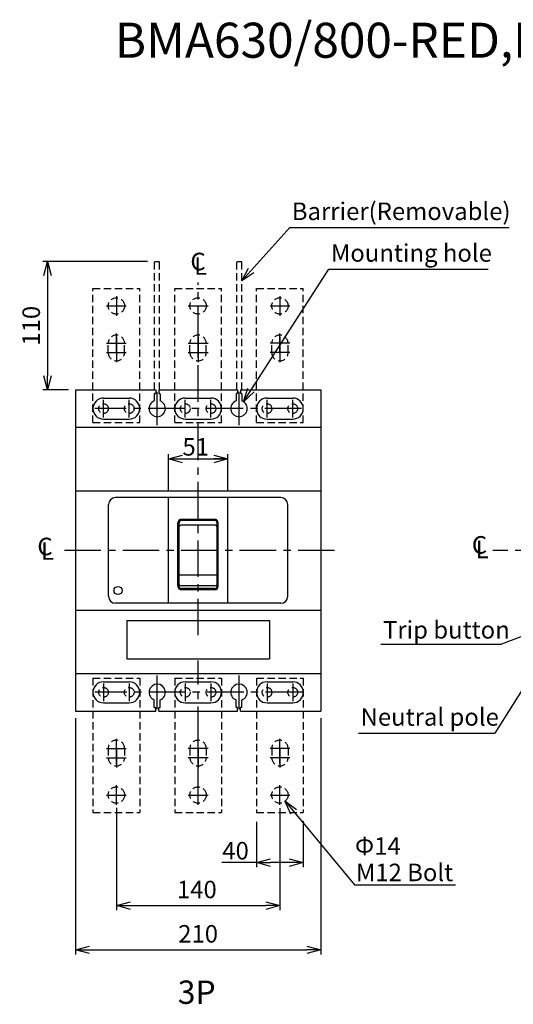
# Model space of a CAD drawing. Extents: x -5191 to -3964, y -884 to 657.
# Drawn here: x -5175 to -4753, y -186 to 657 of the extents above; entities that cross this region are included whole.
import ezdxf

# ---------------------------------------------------------------- set-up
doc = ezdxf.new("R2010")
doc.units = 0
doc.header["$LTSCALE"] = 25
doc.linetypes.add('CENTER', pattern=[2, 1.25, -0.25, 0.25, -0.25])
doc.linetypes.add('HIDDEN', pattern=[0.375, 0.25, -0.125])
doc.layers.get('0').update_dxf_attribs({"linetype": 'CONTINUOUS'})
doc.layers.get('DEFPOINTS').update_dxf_attribs({"linetype": 'CONTINUOUS'})
for name, color, linetype in [('1', 1, 'CENTER'), ('2', 2, 'CONTINUOUS'), ('4', 4, 'CONTINUOUS'), ('6', 6, 'HIDDEN')]:
    doc.layers.add(name, color=color, linetype=linetype)
doc.styles.add('Arial', font='ARIAL.TTF')
doc.dimstyles.get("Standard").update_dxf_attribs({"dimtxt": 0.18, "dimasz": 0.18, "dimexe": 0.18, "dimexo": 0.0625, "dimgap": 0.09, "dimtad": 0, "dimtih": 1, "dimtoh": 1, "dimdec": 4, "dimzin": 0, "dimdsep": 46, "dimtxsty": 'Standard', "dimcen": 0.09, "dimadec": 0, "dimazin": 0, "dimtfac": 1, "dimtdec": 4, "dimtofl": 0, "dimtmove": 0, "dimatfit": 3, "dimfxl": 0, "dimtolj": 1, "dimtzin": 0, "dimarcsym": 0})

# ---------------------------------------------------------------- blocks, each defined once
blk = doc.blocks.new('_OPEN30')
at = {"color": 0, "linetype": 'ByBlock'}
for p, q in [((-1, 0.268), (0, 0)), ((0, 0), (-1, -0.268)), ((0, 0), (-1, 0))]:
    blk.add_line(p, q, dxfattribs=at)
blk = doc.blocks.new('*D8')
at = {"layer": '2', "color": 0, "lineweight": -2}
for p, q in [((-5065.83, 450.04), (-5155.45, 450.04)), ((-5151.45, 438.04), (-5151.45, 352.04)), ((-5133.55, 340.04), (-5155.45, 340.04))]:
    blk.add_line(p, q, dxfattribs=at)
at = {"layer": 'DEFPOINTS', "color": 0}
for p in [(-5059.83, 450.04), (-5151.45, 340.04), (-5127.55, 340.04)]:
    blk.add_point(p, dxfattribs=at)
at = {"layer": '2', "color": 0, "lineweight": -2, "xscale": 12, "yscale": 12, "zscale": 12}
for p, rotation in [((-5151.45, 450.04), 90), ((-5151.45, 340.04), 270)]:
    blk.add_blockref('_OPEN30', p, dxfattribs=dict(at, rotation=rotation))
at = {"layer": '2', "color": 0, "insert": (-5165.46, 395.04), "char_height": 15, "attachment_point": 5, "rotation": 90, "style": 'Arial'}
blk.add_mtext('\\A1;110', dxfattribs=at)

msp = doc.modelspace()

# ---------------------------------------------------------------- linework, layer by layer
at = {"linetype": 'HIDDEN'}
for p, q in [((-5112.54718, 427.04039), (-5072.54718, 427.04039)), ((-5112.54718, 312.04039), (-5112.54718, 427.04039)), ((-5072.54718, 312.04039), (-5072.54718, 427.04039)), ((-5042.54718, 427.04039), (-5002.54718, 427.04039)), ((-5042.54718, 312.04039), (-5042.54718, 427.04039)), ((-5002.54718, 312.04039), (-5002.54718, 427.04039)), ((-4972.54718, 427.04039), (-4932.54718, 427.04039)), ((-4972.54718, 312.04039), (-4972.54718, 427.04039)), ((-4932.54718, 312.04039), (-4932.54718, 427.04039)), ((-5099.54718, 372.04039), (-5099.54718, 380.04039)), ((-5085.54718, 372.04039), (-5085.54718, 380.04039)), ((-5029.54718, 372.04039), (-5029.54718, 380.04039)), ((-5015.54718, 372.04039), (-5015.54718, 380.04039)), ((-4959.54718, 372.04039), (-4959.54718, 380.04039)), ((-4945.54718, 372.04039), (-4945.54718, 380.04039)), ((-5112.54718, 312.04039), (-5072.54718, 312.04039)), ((-5042.54718, 312.04039), (-5002.54718, 312.04039)), ((-4972.54718, 312.04039), (-4932.54718, 312.04039)), ((-5112.54718, 93.04038), (-5072.54718, 93.04038)), ((-5112.54718, 93.04038), (-5112.54718, -21.95962)), ((-5072.54718, 93.04038), (-5072.54718, -21.95962)), ((-5042.54718, 93.04038), (-5002.54718, 93.04038)), ((-5042.54718, 93.04038), (-5042.54718, -21.95962)), ((-5002.54718, 93.04038), (-5002.54718, -21.95962)), ((-4972.54718, 93.04038), (-4932.54718, 93.04038)), ((-4972.54718, 93.04038), (-4972.54718, -21.95962)), ((-4932.54718, 93.04038), (-4932.54718, -21.95962)), ((-5099.54718, 33.04038), (-5099.54718, 25.04038)), ((-5085.54718, 33.04038), (-5085.54718, 25.04038)), ((-5029.54718, 33.04038), (-5029.54718, 25.04038)), ((-5015.54718, 33.04038), (-5015.54718, 25.04038)), ((-4959.54718, 33.04038), (-4959.54718, 25.04038)), ((-4945.54718, 33.04038), (-4945.54718, 25.04038)), ((-5112.54718, -21.95962), (-5072.54718, -21.95962)), ((-5042.54718, -21.95962), (-5002.54718, -21.95962)), ((-4972.54718, -21.95962), (-4932.54718, -21.95962))]:
    msp.add_line(p, q, dxfattribs=at)
for p, q in [((-5127.54718, 340.04038), (-5127.54718, 65.04038)), ((-5127.54718, 340.04038), (-5058.79718, 340.04038)), ((-5058.79718, 340.04038), (-5058.79718, 337.04038)), ((-5056.29718, 340.04038), (-4988.79718, 340.04038)), ((-5056.29718, 340.04038), (-5056.29718, 337.04038)), ((-4988.79718, 340.04038), (-4988.79718, 337.04038)), ((-4986.29718, 340.04038), (-4917.54718, 340.04038)), ((-4986.29718, 340.04038), (-4986.29718, 337.04038)), ((-4917.54718, 340.04038), (-4917.54718, 65.04038)), ((-5103.54718, 333.04038), (-5081.54718, 333.04038)), ((-5060.04718, 336.54038), (-5060.04718, 330.57873)), ((-5059.54718, 337.04038), (-5058.79718, 337.04038)), ((-5056.29718, 337.04038), (-5055.54718, 337.04038)), ((-5055.04718, 336.54038), (-5055.04718, 330.57873)), ((-5033.54718, 333.04038), (-5011.54718, 333.04038)), ((-4990.04718, 336.54038), (-4990.04718, 330.57873)), ((-4988.79718, 337.04038), (-4989.54718, 337.04038)), ((-4985.54718, 337.04038), (-4986.29718, 337.04038)), ((-4985.04718, 336.54038), (-4985.04718, 330.57873)), ((-4963.54718, 333.04038), (-4941.54718, 333.04038)), ((-5127.54718, 308.04038), (-4917.54718, 308.04038)), ((-5127.54718, 253.54039), (-4917.54718, 253.54039)), ((-4951.8329, 247.79038), (-5093.26147, 247.79038)), ((-5048.04718, 157.29038), (-5048.04718, 247.79038)), ((-4997.04718, 157.29038), (-4997.04718, 247.79038)), ((-5099.26147, 163.29038), (-5099.26147, 241.79038)), ((-4945.8329, 163.29038), (-4945.8329, 241.79038)), ((-5008.29718, 229.17628), (-5036.79718, 229.17628)), ((-5008.29718, 228.17628), (-5036.79718, 228.17628)), ((-5039.79718, 171.84254), (-5039.79718, 226.17628)), ((-5038.79718, 171.84254), (-5038.79718, 226.17628)), ((-5007.79718, 224.19851), (-5037.29718, 224.19851)), ((-5006.29718, 171.84254), (-5006.29718, 226.17628)), ((-5005.29718, 171.84254), (-5005.29718, 226.17628)), ((-5006.29718, 181.29633), (-5038.79718, 181.29633)), ((-5007.79718, 172.14906), (-5037.29718, 172.14906)), ((-5008.29718, 169.84254), (-5036.79718, 169.84254)), ((-5008.29718, 168.84254), (-5036.79718, 168.84254)), ((-4951.8329, 157.29038), (-5093.26147, 157.29038)), ((-5127.54718, 151.54039), (-4917.54718, 151.54039)), ((-5083.54718, 142.54038), (-4961.54718, 142.54038)), ((-5083.54718, 142.54038), (-5083.54718, 109.79038)), ((-4961.54718, 142.54038), (-4961.54718, 109.79038)), ((-5083.54718, 109.79038), (-4961.54718, 109.79038)), ((-5127.54718, 97.04038), (-4917.54718, 97.04038)), ((-5103.54718, 72.04038), (-5081.54718, 72.04038)), ((-5060.04718, 68.04038), (-5060.04718, 74.50203)), ((-5060.04718, 68.04038), (-5058.79718, 68.04038)), ((-5058.79718, 65.04038), (-5058.79718, 68.04038)), ((-5056.29718, 68.04038), (-5055.04718, 68.04038)), ((-5056.29718, 65.04038), (-5056.29718, 68.04038)), ((-5055.04718, 68.04038), (-5055.04718, 74.50203)), ((-5033.54718, 72.04038), (-5011.54718, 72.04038)), ((-4990.04718, 68.04038), (-4990.04718, 74.50203)), ((-4988.79718, 68.04038), (-4990.04718, 68.04038)), ((-4988.79718, 65.04038), (-4988.79718, 68.04038)), ((-4986.29718, 65.04038), (-4986.29718, 68.04038)), ((-4985.04718, 68.04038), (-4986.29718, 68.04038)), ((-4985.04718, 68.04038), (-4985.04718, 74.50203)), ((-4963.54718, 72.04038), (-4941.54718, 72.04038)), ((-5127.54718, 65.04038), (-5058.79718, 65.04038)), ((-5056.29718, 65.04038), (-4988.79718, 65.04038)), ((-4986.29718, 65.04038), (-4917.54718, 65.04038))]:
    msp.add_line(p, q)
at = {"linetype": 'Continuous'}
for p, q in [((-5103.54718, 315.04038), (-5081.54718, 315.04038)), ((-5033.54718, 315.04038), (-5011.54718, 315.04038)), ((-4963.54718, 315.04038), (-4941.54718, 315.04038)), ((-5103.54718, 90.04039), (-5081.54718, 90.04039)), ((-5033.54718, 90.04039), (-5011.54718, 90.04039)), ((-4963.54718, 90.04039), (-4941.54718, 90.04039))]:
    msp.add_line(p, q, dxfattribs=at)
at = {"linetype": 'HIDDEN'}
for centre, radius in [((-5092.54718, 412.04039), 7), ((-5022.54718, 412.04039), 7), ((-4952.54718, 412.04039), 7), ((-5103.54718, 324.04039), 4.15), ((-5081.54718, 324.04039), 4.15), ((-5033.54718, 324.04039), 4.15), ((-5011.54718, 324.04039), 4.15), ((-4963.54718, 324.04039), 4.15), ((-4941.54718, 324.04039), 4.15), ((-5103.54718, 81.04038), 4.15), ((-5081.54718, 81.04038), 4.15), ((-5033.54718, 81.04038), 4.15), ((-5011.54718, 81.04038), 4.15), ((-4963.54718, 81.04038), 4.15), ((-4941.54718, 81.04038), 4.15), ((-5092.54718, -6.95962), 7), ((-5022.54718, -6.95962), 7), ((-4952.54718, -6.95962), 7)]:
    msp.add_circle(centre, radius, dxfattribs=at)
msp.add_circle((-5091.11861, 168.25467), 3.44155)
for centre, start, end in [((-5092.54718, 380.04039), 0, 180), ((-5022.54718, 380.04039), 0, 180), ((-4952.54718, 380.04039), 0, 180), ((-5092.54718, 372.04039), 180, 0), ((-5022.54718, 372.04039), 180, 0), ((-4952.54718, 372.04039), 180, 0), ((-5092.54718, 33.04038), 0, 180), ((-5022.54718, 33.04038), 0, 180), ((-4952.54718, 33.04038), 0, 180), ((-5092.54718, 25.04038), 180, 0), ((-5022.54718, 25.04038), 180, 0), ((-4952.54718, 25.04038), 180, 0)]:
    msp.add_arc(centre, 7, start, end, dxfattribs=at)
for centre, radius, start, end in [((-5103.54718, 324.04038), 9, 90, 270), ((-5081.54718, 324.04038), 9, 270, 90), ((-5057.54718, 324.04038), 7, 110.92483243, 69.07516757), ((-5059.54718, 336.54038), 0.5, 90, 180), ((-5055.54718, 336.54038), 0.5, 0, 90), ((-5033.54718, 324.04038), 9, 90, 270), ((-5011.54718, 324.04038), 9, 270, 90), ((-4987.54718, 324.04038), 7, 110.92483243, 69.07516757), ((-4989.54718, 336.54038), 0.5, 90, 180), ((-4985.54718, 336.54038), 0.5, 0, 90), ((-4963.54718, 324.04038), 9, 90, 270), ((-4941.54718, 324.04038), 9, 270, 90), ((-5093.26147, 241.79038), 6, 90, 180), ((-4951.8329, 241.79038), 6, 0, 90), ((-5036.79718, 226.17628), 3, 90, 180), ((-5036.79718, 226.17628), 2, 90, 180), ((-5008.29718, 226.17628), 3, 0, 90), ((-5008.29718, 226.17628), 2, 0, 90), ((-5037.29718, 222.69851), 1.5, 90, 180), ((-5007.79718, 222.69851), 1.5, 0, 90), ((-5036.79718, 171.84254), 3, 180, 270), ((-5037.29718, 173.64906), 1.5, 180, 270), ((-5036.79718, 171.84254), 2, 180, 270), ((-5008.29718, 171.84254), 2, 270, 0), ((-5008.29718, 171.84254), 3, 270, 0), ((-5007.79718, 173.64906), 1.5, 270, 0), ((-5093.26147, 163.29038), 6, 180, 270), ((-4951.8329, 163.29038), 6, 270, 0), ((-5103.54718, 81.04038), 9, 90, 270), ((-5081.54718, 81.04038), 9, 270, 90), ((-5057.54718, 81.04038), 7, 290.92483243, 249.07516757), ((-5033.54718, 81.04038), 9, 90, 270), ((-5011.54718, 81.04038), 9, 270, 90), ((-4987.54718, 81.04038), 7, 290.92483243, 249.07516757), ((-4963.54718, 81.04038), 9, 90, 270), ((-4941.54718, 81.04038), 9, 270, 90)]:
    msp.add_arc(centre, radius, start, end)
at = {"layer": '1'}
for p, q in [((-5022.54718, 129.95479), (-5022.54718, 431.92555)), ((-5092.54718, 420.50193), (-5092.54718, 403.57886)), ((-4952.54718, 420.50193), (-4952.54718, 403.57886)), ((-5031.00872, 412.04039), (-5014.08564, 412.04039)), ((-4961.00872, 412.04039), (-4944.08564, 412.04039)), ((-5092.54718, 371.57886), (-5092.54718, 388.50193)), ((-5022.54718, 371.57886), (-5022.54718, 388.50193)), ((-4952.54718, 371.57886), (-4952.54718, 388.50193)), ((-5101.00872, 380.04039), (-5084.08564, 380.04039)), ((-5092.54718, 385.64479), (-5092.54718, 368.72171)), ((-5092.54718, 380.78765), (-5092.54718, 363.86457)), ((-5031.00872, 380.04039), (-5014.08564, 380.04039)), ((-5022.54718, 385.64479), (-5022.54718, 368.72171)), ((-5022.54718, 380.78765), (-5022.54718, 363.86457)), ((-4944.08564, 380.04039), (-4961.00872, 380.04039)), ((-4952.54718, 385.64479), (-4952.54718, 368.72171)), ((-4952.54718, 380.78765), (-4952.54718, 363.86457)), ((-5101.00872, 372.04039), (-5084.08564, 372.04039)), ((-5031.00872, 372.04039), (-5014.08564, 372.04039)), ((-4944.08564, 372.04039), (-4961.00872, 372.04039)), ((-5057.54718, 309.75467), (-5057.54718, 338.3261)), ((-4987.54718, 309.75467), (-4987.54718, 338.3261)), ((-5103.54718, 316.54039), (-5103.54718, 331.54039)), ((-5081.54718, 316.54039), (-5081.54718, 331.54039)), ((-5033.54718, 316.54039), (-5033.54718, 331.54039)), ((-5011.54718, 316.54039), (-5011.54718, 331.54039)), ((-4963.54718, 316.54039), (-4963.54718, 331.54039)), ((-4941.54718, 316.54039), (-4941.54718, 331.54039)), ((-4934.04718, 324.04039), (-5111.04718, 324.04039)), ((-4905.75561, 202.54039), (-5141.4554, 202.54039)), ((-4457.2803, 202.54039), (-4770.35647, 202.54039)), ((-5022.54718, -12.24622), (-5022.54718, 108.24647)), ((-5057.54718, 66.75467), (-5057.54718, 95.3261)), ((-4987.54718, 66.75467), (-4987.54718, 95.3261)), ((-5103.54718, 88.54038), (-5103.54718, 73.54038)), ((-5081.54718, 88.54038), (-5081.54718, 73.54038)), ((-5033.54718, 88.54038), (-5033.54718, 73.54038)), ((-5011.54718, 88.54038), (-5011.54718, 73.54038)), ((-4963.54718, 88.54038), (-4963.54718, 73.54038)), ((-4941.54718, 88.54038), (-4941.54718, 73.54038)), ((-4933.54718, 81.04038), (-5111.04718, 81.04038)), ((-5092.54718, 24.29313), (-5092.54718, 41.21621)), ((-5092.54718, 19.43599), (-5092.54718, 36.35906)), ((-5022.54718, 24.29313), (-5022.54718, 41.21621)), ((-5022.54718, 19.43599), (-5022.54718, 36.35906)), ((-4952.54718, 24.29313), (-4952.54718, 41.21621)), ((-4952.54718, 19.43599), (-4952.54718, 36.35906)), ((-5101.00872, 33.04038), (-5084.08564, 33.04038)), ((-5092.54718, 33.50192), (-5092.54718, 16.57884)), ((-5014.08564, 33.04038), (-5031.00872, 33.04038)), ((-5022.54718, 33.50192), (-5022.54718, 16.57884)), ((-4944.08564, 33.04038), (-4961.00872, 33.04038)), ((-4952.54718, 33.50192), (-4952.54718, 16.57884)), ((-5101.00872, 25.04038), (-5084.08564, 25.04038)), ((-5014.08564, 25.04038), (-5031.00872, 25.04038)), ((-4944.08564, 25.04038), (-4961.00872, 25.04038)), ((-5092.54718, -15.42116), (-5092.54718, 1.50192)), ((-5022.54718, -15.42116), (-5022.54718, 1.50192)), ((-4952.54718, -15.42116), (-4952.54718, 1.50192)), ((-5101.00872, -6.95962), (-5084.08564, -6.95962)), ((-5031.00872, -6.95962), (-5014.08564, -6.95962)), ((-4961.00872, -6.95962), (-4944.08564, -6.95962))]:
    msp.add_line(p, q, dxfattribs=at)
at = {"layer": '1', "ltscale": 16}
msp.add_line((-5101.00872, 412.04039), (-5084.08564, 412.04039), dxfattribs=at)
at = {"layer": '2'}
for p, q in [((-5048.04718, 253.79038), (-5048.04718, 284.94017)), ((-5048.04718, 280.94017), (-4997.04718, 280.94017)), ((-4997.04718, 253.79038), (-4997.04718, 284.94017)), ((-5092.54718, -17.78072), (-5092.54718, -105.63835)), ((-4952.54718, -18.07329), (-4952.54718, -105.63835)), ((-4972.54718, -29.8921), (-4972.54718, -68.79745)), ((-4932.54718, -29.42655), (-4932.54718, -68.79745)), ((-4972.54718, -64.79745), (-5002.11353, -64.79745)), ((-4944.54718, -64.79745), (-4960.54718, -64.79745)), ((-4888.73851, -83.74686), (-4802.31237, -83.74686)), ((-5080.54718, -101.63835), (-4964.54718, -101.63835))]:
    msp.add_line(p, q, dxfattribs=at)
at = {"layer": '2', "linetype": 'Continuous'}
for p, q in [((-5127.54718, 59.04038), (-5127.54718, -143.47075)), ((-4917.54718, 59.04038), (-4917.54718, -143.47075)), ((-5115.54718, -139.47075), (-4929.54718, -139.47075))]:
    msp.add_line(p, q, dxfattribs=at)
at = {"layer": '2', "linetype": 'ByBlock'}
for p, q in [((-4972.54718, -64.79745), (-4960.54718, -61.58206)), ((-4972.54718, -64.79745), (-4960.54718, -64.79745)), ((-4960.54718, -68.01284), (-4972.54718, -64.79745)), ((-4944.54718, -61.58206), (-4932.54718, -64.79745)), ((-4932.54718, -64.79745), (-4944.54718, -64.79745)), ((-4932.54718, -64.79745), (-4944.54718, -68.01284)), ((-5092.54718, -101.63835), (-5080.54718, -98.42296)), ((-4964.54718, -98.42296), (-4952.54718, -101.63835)), ((-5092.54718, -101.63835), (-5080.54718, -101.63835)), ((-5080.54718, -104.85374), (-5092.54718, -101.63835)), ((-4952.54718, -101.63835), (-4964.54718, -101.63835)), ((-4952.54718, -101.63835), (-4964.54718, -104.85374))]:
    msp.add_line(p, q, dxfattribs=at)
at = {"layer": '2'}
for p in [(-4972.54718, -64.79745), (-4952.54718, -101.63835)]:
    msp.add_point(p, dxfattribs=at)
at = {"layer": '4'}
for p, q in [((-4943.97536, 479.16245), (-4756.35146, 479.16245)), ((-4910.52182, 443.46319), (-4774.35748, 443.46319)), ((-4866.05347, 122.26822), (-4762.78448, 122.26822)), ((-4885.10337, 46.04162), (-4768.59733, 46.04162))]:
    msp.add_line(p, q, dxfattribs=at)
at = {"layer": '6'}
for p, q in [((-5059.83264, 340.04038), (-5059.83264, 450.04038)), ((-5059.83264, 450.04038), (-5055.66485, 450.04038)), ((-5055.66485, 340.04038), (-5055.66485, 450.04038)), ((-4989.34027, 340.04038), (-4989.34027, 450.04038)), ((-4989.34027, 450.04038), (-4985.17361, 450.04038)), ((-4985.17361, 340.04038), (-4985.17361, 450.04038))]:
    msp.add_line(p, q, dxfattribs=at)
at = {"layer": 'DEFPOINTS', "linetype": 'ByBlock'}
for p in [(-5092.54718, -0.42116), (-4972.54718, -7.95962), (-4952.54718, -0.42116), (-4932.54718, -7.95962)]:
    msp.add_point(p, dxfattribs=at)

# ---------------------------------------------------------------- block references
at = {"layer": '2', "xscale": 12, "yscale": 12, "zscale": 12, "rotation": 180}
msp.add_blockref('_OPEN30', (-5048.04718, 280.94017), dxfattribs=at)
at = {"layer": '2', "xscale": 12, "yscale": 12, "zscale": 12}
msp.add_blockref('_OPEN30', (-4997.04718, 280.94017), dxfattribs=at)
at = {"layer": '2', "linetype": 'Continuous', "xscale": 12, "yscale": 12, "zscale": 12, "rotation": 180}
msp.add_blockref('_OPEN30', (-5127.54718, -139.47075), dxfattribs=at)
at = {"layer": '2', "linetype": 'Continuous', "xscale": 12, "yscale": 12, "zscale": 12}
msp.add_blockref('_OPEN30', (-4917.54718, -139.47075), dxfattribs=at)

# ---------------------------------------------------------------- texts
at = {"layer": '2', "style": 'Arial'}
for s, height, p in [('BMA630/800-RED,HED 3P/4P Dimension & Installation', 30, (-5093.96788, 624.59171)), ('C', 15, (-5029.15882, 442.53356)), ('L', 15, (-5025.96809, 438.6405)), ('C', 15, (-5160.19322, 198.46438)), ('C', 15, (-4788.18423, 199.83124)), ('L', 15, (-4784.9935, 195.93819)), ('L', 15, (-5157.00248, 194.57132)), ('40', 15, (-5001.83416, -62.12742)), ('Φ14', 15, (-4888.27813, -58.14664)), ('M12 Bolt', 15, (-4887.45769, -80.72524)), ('140', 15, (-5040.66792, -95.35186))]:
    msp.add_text(s, height=height, dxfattribs=at).set_placement(p)
at = {"layer": '2', "insert": (-5024.59748, 291.32968), "char_height": 15, "attachment_point": 5, "style": 'Arial'}
msp.add_mtext('\\A1;51', dxfattribs=at)
at = {"layer": '2', "linetype": 'Continuous', "insert": (-5022.54718, -125.81215), "char_height": 15, "attachment_point": 5, "style": 'Arial'}
msp.add_mtext('\\A1;210', dxfattribs=at)
at = {"layer": '4', "style": 'Arial'}
for s, height, p in [('Barrier(Removable)', 15, (-4942.3174, 485.56585)), ('Mounting hole', 15, (-4908.86386, 449.86659)), ('Trip button', 15, (-4864.24343, 127.0863)), ('Neutral pole', 15, (-4883.44541, 52.44502)), ('3P', 20, (-5039.9599, -185.828))]:
    msp.add_text(s, height=height, dxfattribs=at).set_placement(p)

# ---------------------------------------------------------------- dimensions: what is measured, and where the dimension line sits
at = {"layer": '2'}
dim = msp.add_linear_dim(base=(-5151.44786, 340.04038), p1=(-5059.83264, 450.04038), p2=(-5127.54718, 340.04038), angle=90, dimstyle='Standard', override={"dimtxt": 15, "dimasz": 12, "dimexe": 4, "dimexo": 6, "dimgap": 6, "dimtad": 1, "dimtih": 0, "dimtoh": 0, "dimzin": 8, "dimlunit": 6, "dimtxsty": 'Arial', "dimblk1": 'OPEN30', "dimblk2": 'OPEN30', "dimsah": 1, "dimcen": 2.5, "dimtofl": 1, "dimtmove": 2, "dimldrblk": 'OPEN30'}, dxfattribs=at)
dim.commit()
dim.dimension.update_dxf_attribs({"geometry": '*D8', "text_midpoint": (-5165.45596, 395.04038), "dimtype": 160})

# ---------------------------------------------------------------- leaders
msp.add_leader([(-4948.32713, -12.03803), (-4888.73851, -83.74686)], dimstyle='Standard', override={"dimtxt": 15, "dimasz": 12, "dimexe": 4, "dimexo": 6, "dimgap": 6, "dimtih": 0, "dimtoh": 0, "dimzin": 8, "dimlunit": 6, "dimtxsty": 'Arial', "dimcen": 2.5, "dimtofl": 1, "dimtmove": 2, "dimldrblk": 'OPEN30'}, dxfattribs=at)
at = {"layer": '4'}
for points in [[(-4985.17361, 433.47924), (-4943.97536, 479.16245)], [(-4983.75305, 329.92294), (-4910.52182, 443.46319)], [(-4645.85743, 167.0244), (-4762.78448, 122.26822)], [(-4724.41821, 116.39057), (-4768.59733, 46.04162)]]:
    msp.add_leader(points, dimstyle='Standard', override={"dimtxt": 15, "dimasz": 12, "dimexe": 4, "dimexo": 6, "dimgap": 6, "dimtih": 0, "dimtoh": 0, "dimzin": 8, "dimlunit": 6, "dimtxsty": 'Arial', "dimcen": 2.5, "dimtofl": 1, "dimtmove": 2, "dimldrblk": 'OPEN30'}, dxfattribs=at)

doc.saveas('drawing.dxf')
